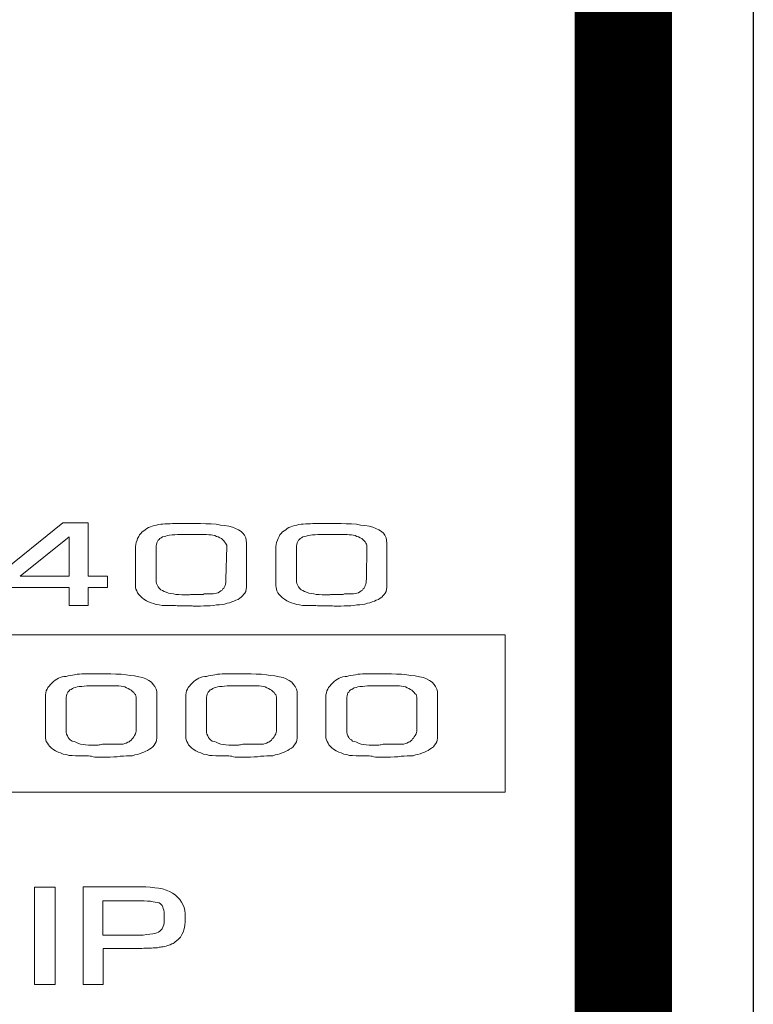
# Model space of a CAD drawing. Extents: x 2.9 to 15.2, y 0.5 to 10.8.
# Drawn here: x 6.4 to 7, y 6.1 to 6.9 of the extents above; entities that cross this region are included whole.
import ezdxf

# ---------------------------------------------------------------- set-up
doc = ezdxf.new("R2010")
doc.units = 0
doc.header["$LTSCALE"] = 0.4
doc.header["$MEASUREMENT"] = 0
doc.layers.get('0').update_dxf_attribs({"linetype": 'CONTINUOUS'})
doc.layers.add('LINE', color=2, linetype='CONTINUOUS')

msp = doc.modelspace()

# ---------------------------------------------------------------- linework, layer by layer
at = {"color": 7, "lineweight": 0}
for points in [[(6.49338, 6.47603), (6.49338, 6.43504), (6.50834, 6.43504), (6.50834, 6.42626), (6.49338, 6.42626), (6.49338, 6.4126), (6.47874, 6.4126), (6.47874, 6.42626), (6.42409, 6.42626), (6.42409, 6.43602), (6.47386, 6.47603), (6.49338, 6.47603), (6.49338, 6.47603)], [(6.52981, 6.42789), (6.52981, 6.45781), (6.53014, 6.45944), (6.53046, 6.46107), (6.53111, 6.46269), (6.53144, 6.46399), (6.53242, 6.46562), (6.53307, 6.46692), (6.53404, 6.4679), (6.53502, 6.4692), (6.53632, 6.46985), (6.5373, 6.47083), (6.5386, 6.4718), (6.5399, 6.47245), (6.54152, 6.4731), (6.54283, 6.47343), (6.54445, 6.47408), (6.54608, 6.4744), (6.5477, 6.47473), (6.54933, 6.47505), (6.55096, 6.47505), (6.55258, 6.47538), (6.55454, 6.47538), (6.55649, 6.47538), (6.55844, 6.47571), (6.56039, 6.47571), (6.56137, 6.47571), (6.56202, 6.47571), (6.56299, 6.47571), (6.56397, 6.47571), (6.56462, 6.47571), (6.5656, 6.47571), (6.56625, 6.47571), (6.56722, 6.47571), (6.56787, 6.47571), (6.56885, 6.47571), (6.56983, 6.47571), (6.5708, 6.47571), (6.57178, 6.47571), (6.57308, 6.47571), (6.57438, 6.47571), (6.57568, 6.47571), (6.57991, 6.47571), (6.58414, 6.47538), (6.58804, 6.47538), (6.59195, 6.47505), (6.5952, 6.4744), (6.59845, 6.47408), (6.6017, 6.47343), (6.60463, 6.47278), (6.60691, 6.4718), (6.60919, 6.47083), (6.61114, 6.46952), (6.61244, 6.46822), (6.61374, 6.4666), (6.61472, 6.46465), (6.61504, 6.46269), (6.61537, 6.46042), (6.61537, 6.42789), (6.61537, 6.42626), (6.61504, 6.42496), (6.61472, 6.42333), (6.61407, 6.42203), (6.61309, 6.42105), (6.61244, 6.42008), (6.61114, 6.41878), (6.61016, 6.41813), (6.60886, 6.41715), (6.60723, 6.4165), (6.60561, 6.41585), (6.60398, 6.4152), (6.60236, 6.41455), (6.6004, 6.41422), (6.59845, 6.41357), (6.5965, 6.41325), (6.59455, 6.41292), (6.59227, 6.41292), (6.58999, 6.4126), (6.58739, 6.41227), (6.58511, 6.41227), (6.58251, 6.41227), (6.57991, 6.41195), (6.57731, 6.41195), (6.57633, 6.41195), (6.57536, 6.41195), (6.57438, 6.41195), (6.5734, 6.41227), (6.57243, 6.41227), (6.57113, 6.41227), (6.56983, 6.41227), (6.56852, 6.41227), (6.5669, 6.41227), (6.5656, 6.41227), (6.5643, 6.41227), (6.56299, 6.41227), (6.56202, 6.41227), (6.56072, 6.4126), (6.55974, 6.4126), (6.55876, 6.4126), (6.55779, 6.4126), (6.55681, 6.4126), (6.55616, 6.4126), (6.55519, 6.4126), (6.55454, 6.4126), (6.55389, 6.4126), (6.55323, 6.4126), (6.55291, 6.4126), (6.55031, 6.4126), (6.54803, 6.41292), (6.54575, 6.41325), (6.5438, 6.4139), (6.54185, 6.41455), (6.5399, 6.4152), (6.53827, 6.41618), (6.53632, 6.41748), (6.53502, 6.41845), (6.53372, 6.41975), (6.53242, 6.42105), (6.53144, 6.42236), (6.53079, 6.42366), (6.53014, 6.42496), (6.52981, 6.42626), (6.52981, 6.42789), (6.52981, 6.42789)], [(6.63781, 6.42789), (6.63781, 6.45781), (6.63814, 6.45944), (6.63846, 6.46107), (6.63911, 6.46269), (6.63977, 6.46399), (6.64042, 6.46562), (6.64107, 6.46692), (6.64204, 6.4679), (6.64302, 6.4692), (6.64432, 6.46985), (6.64562, 6.47083), (6.6466, 6.4718), (6.6479, 6.47245), (6.64952, 6.4731), (6.65083, 6.47343), (6.65245, 6.47408), (6.65408, 6.4744), (6.6557, 6.47473), (6.65733, 6.47505), (6.65896, 6.47505), (6.66091, 6.47538), (6.66254, 6.47538), (6.66449, 6.47538), (6.66644, 6.47571), (6.66839, 6.47571), (6.66937, 6.47571), (6.67034, 6.47571), (6.67099, 6.47571), (6.67197, 6.47571), (6.67262, 6.47571), (6.6736, 6.47571), (6.67425, 6.47571), (6.67522, 6.47571), (6.67587, 6.47571), (6.67685, 6.47571), (6.67783, 6.47571), (6.6788, 6.47571), (6.6801, 6.47571), (6.68108, 6.47571), (6.68238, 6.47571), (6.68368, 6.47571), (6.68824, 6.47571), (6.69214, 6.47538), (6.69604, 6.47538), (6.69995, 6.47505), (6.7032, 6.4744), (6.70645, 6.47408), (6.7097, 6.47343), (6.71263, 6.47278), (6.71491, 6.4718), (6.71719, 6.47083), (6.71914, 6.46952), (6.72077, 6.46822), (6.72174, 6.4666), (6.72272, 6.46465), (6.72304, 6.46269), (6.72337, 6.46042), (6.72337, 6.42789), (6.72337, 6.42626), (6.72304, 6.42496), (6.72272, 6.42333), (6.72207, 6.42203), (6.72142, 6.42105), (6.72044, 6.42008), (6.71946, 6.41878), (6.71816, 6.41813), (6.71686, 6.41715), (6.71524, 6.4165), (6.71393, 6.41585), (6.71198, 6.4152), (6.71036, 6.41455), (6.7084, 6.41422), (6.70645, 6.41357), (6.7045, 6.41325), (6.70255, 6.41292), (6.70027, 6.41292), (6.69799, 6.4126), (6.69572, 6.41227), (6.69311, 6.41227), (6.69051, 6.41227), (6.68791, 6.41195), (6.68531, 6.41195), (6.68433, 6.41195), (6.68368, 6.41195), (6.6827, 6.41195), (6.6814, 6.41227), (6.68043, 6.41227), (6.67913, 6.41227), (6.67783, 6.41227), (6.67652, 6.41227), (6.67522, 6.41227), (6.6736, 6.41227), (6.6723, 6.41227), (6.67132, 6.41227), (6.67002, 6.41227), (6.66872, 6.4126), (6.66774, 6.4126), (6.66677, 6.4126), (6.66579, 6.4126), (6.66481, 6.4126), (6.66416, 6.4126), (6.66319, 6.4126), (6.66254, 6.4126), (6.66189, 6.4126), (6.66123, 6.4126), (6.66091, 6.4126), (6.65831, 6.4126), (6.65603, 6.41292), (6.65408, 6.41325), (6.6518, 6.4139), (6.64985, 6.41455), (6.6479, 6.4152), (6.64627, 6.41618), (6.64464, 6.41748), (6.64302, 6.41845), (6.64172, 6.41975), (6.64042, 6.42105), (6.63944, 6.42236), (6.63879, 6.42366), (6.63846, 6.42496), (6.63814, 6.42626), (6.63781, 6.42789), (6.63781, 6.42789)], [(6.47874, 6.43504), (6.47874, 6.4653), (6.44101, 6.43504), (6.47874, 6.43504), (6.47874, 6.43504)], [(6.54575, 6.45716), (6.54575, 6.43277), (6.54575, 6.43081), (6.54608, 6.42951), (6.54673, 6.42789), (6.54738, 6.42691), (6.54836, 6.42561), (6.54933, 6.42463), (6.55063, 6.42398), (6.55193, 6.42333), (6.55356, 6.42268), (6.55519, 6.42203), (6.55714, 6.42171), (6.55909, 6.42138), (6.56104, 6.42105), (6.56332, 6.42105), (6.5656, 6.42073), (6.5682, 6.42073), (6.56852, 6.42073), (6.56917, 6.42073), (6.56983, 6.42073), (6.57048, 6.42073), (6.57145, 6.42073), (6.5721, 6.42105), (6.57308, 6.42105), (6.57373, 6.42105), (6.5747, 6.42105), (6.57568, 6.42105), (6.57666, 6.42105), (6.57731, 6.42105), (6.57828, 6.42105), (6.57926, 6.42105), (6.58023, 6.42105), (6.58089, 6.42105), (6.58186, 6.42105), (6.58284, 6.42138), (6.58349, 6.42138), (6.58414, 6.42138), (6.58479, 6.42138), (6.58544, 6.42138), (6.58609, 6.42138), (6.58674, 6.42138), (6.58837, 6.42138), (6.58967, 6.42138), (6.59097, 6.42171), (6.59227, 6.42203), (6.59357, 6.42236), (6.59455, 6.42301), (6.59552, 6.42366), (6.5965, 6.42431), (6.59715, 6.42528), (6.5978, 6.42593), (6.59845, 6.42691), (6.59878, 6.42789), (6.5991, 6.42886), (6.59943, 6.43016), (6.59943, 6.43146), (6.59943, 6.43277), (6.60008, 6.45781), (6.60008, 6.45879), (6.59975, 6.45977), (6.5991, 6.46042), (6.59845, 6.46139), (6.5978, 6.46237), (6.59715, 6.46302), (6.59617, 6.46399), (6.59487, 6.46465), (6.59357, 6.4653), (6.59227, 6.46562), (6.59097, 6.46627), (6.58934, 6.4666), (6.58804, 6.46692), (6.58642, 6.46692), (6.58446, 6.46725), (6.58284, 6.46725), (6.56234, 6.46725), (6.56007, 6.46692), (6.55811, 6.46692), (6.55616, 6.4666), (6.55454, 6.46627), (6.55323, 6.46595), (6.55193, 6.46562), (6.55063, 6.4653), (6.54966, 6.46465), (6.54868, 6.46399), (6.54803, 6.46334), (6.54738, 6.46269), (6.54673, 6.46172), (6.5464, 6.46074), (6.54608, 6.45944), (6.54575, 6.45846), (6.54575, 6.45716), (6.54575, 6.45716)], [(6.65375, 6.45716), (6.65375, 6.43277), (6.65375, 6.43081), (6.65408, 6.42951), (6.65473, 6.42789), (6.65538, 6.42691), (6.65636, 6.42561), (6.65733, 6.42463), (6.65863, 6.42398), (6.65993, 6.42333), (6.66156, 6.42268), (6.66319, 6.42203), (6.66514, 6.42171), (6.66709, 6.42138), (6.66904, 6.42105), (6.67132, 6.42105), (6.6736, 6.42073), (6.6762, 6.42073), (6.67685, 6.42073), (6.67717, 6.42073), (6.67783, 6.42073), (6.6788, 6.42073), (6.67945, 6.42073), (6.6801, 6.42105), (6.68108, 6.42105), (6.68205, 6.42105), (6.6827, 6.42105), (6.68368, 6.42105), (6.68466, 6.42105), (6.68563, 6.42105), (6.68628, 6.42105), (6.68726, 6.42105), (6.68824, 6.42105), (6.68921, 6.42105), (6.68986, 6.42105), (6.69084, 6.42138), (6.69149, 6.42138), (6.69214, 6.42138), (6.69311, 6.42138), (6.69344, 6.42138), (6.69409, 6.42138), (6.69474, 6.42138), (6.69637, 6.42138), (6.69767, 6.42138), (6.69897, 6.42171), (6.70027, 6.42203), (6.70157, 6.42236), (6.70255, 6.42301), (6.70352, 6.42366), (6.7045, 6.42431), (6.70515, 6.42528), (6.7058, 6.42593), (6.70645, 6.42691), (6.70678, 6.42789), (6.7071, 6.42886), (6.70743, 6.43016), (6.70743, 6.43146), (6.70775, 6.43277), (6.70808, 6.45781), (6.70808, 6.45879), (6.70775, 6.45977), (6.7071, 6.46042), (6.70678, 6.46139), (6.7058, 6.46237), (6.70515, 6.46302), (6.70417, 6.46399), (6.70287, 6.46465), (6.70157, 6.4653), (6.70027, 6.46562), (6.69897, 6.46627), (6.69734, 6.4666), (6.69604, 6.46692), (6.69442, 6.46692), (6.69279, 6.46725), (6.69084, 6.46725), (6.67034, 6.46725), (6.66807, 6.46692), (6.66611, 6.46692), (6.66449, 6.4666), (6.66286, 6.46627), (6.66123, 6.46595), (6.65993, 6.46562), (6.65863, 6.4653), (6.65766, 6.46465), (6.65668, 6.46399), (6.65603, 6.46334), (6.65538, 6.46269), (6.65473, 6.46172), (6.6544, 6.46074), (6.65408, 6.45944), (6.65375, 6.45846), (6.65375, 6.45716), (6.65375, 6.45716)], [(6.32162, 6.26881), (6.81445, 6.26881), (6.81445, 6.38983), (6.32162, 6.38983), (6.32162, 6.26881), (6.32162, 6.26881)], [(6.46052, 6.31175), (6.46052, 6.34201), (6.46052, 6.34363), (6.46085, 6.34526), (6.46117, 6.34689), (6.46183, 6.34819), (6.46248, 6.34949), (6.46345, 6.35046), (6.46443, 6.35177), (6.4654, 6.35274), (6.4667, 6.35404), (6.46801, 6.35502), (6.46931, 6.35567), (6.47061, 6.35665), (6.47191, 6.35697), (6.47354, 6.35762), (6.47484, 6.35795), (6.47646, 6.35795), (6.47809, 6.35827), (6.47972, 6.3586), (6.48134, 6.35892), (6.48297, 6.35925), (6.48492, 6.35957), (6.48687, 6.35957), (6.4885, 6.3599), (6.49045, 6.3599), (6.49143, 6.3599), (6.49273, 6.3599), (6.49338, 6.3599), (6.49436, 6.3599), (6.49533, 6.3599), (6.49598, 6.3599), (6.49663, 6.3599), (6.49761, 6.3599), (6.49826, 6.3599), (6.49923, 6.3599), (6.50021, 6.3599), (6.50119, 6.3599), (6.50249, 6.3599), (6.50379, 6.3599), (6.50509, 6.3599), (6.50639, 6.3599), (6.51095, 6.3599), (6.51485, 6.35957), (6.51875, 6.35957), (6.52266, 6.35925), (6.52591, 6.3586), (6.52916, 6.35827), (6.53242, 6.35762), (6.53534, 6.35697), (6.53795, 6.35599), (6.54022, 6.35469), (6.54217, 6.35339), (6.54348, 6.35177), (6.54478, 6.35014), (6.54575, 6.34819), (6.5464, 6.34624), (6.5464, 6.34396), (6.5464, 6.31175), (6.5464, 6.31045), (6.54608, 6.30883), (6.54575, 6.30752), (6.5451, 6.30622), (6.54413, 6.30492), (6.54315, 6.30362), (6.54185, 6.30265), (6.54055, 6.30199), (6.53925, 6.30102), (6.53795, 6.30037), (6.53632, 6.29972), (6.53469, 6.29907), (6.53307, 6.29842), (6.53111, 6.29777), (6.52949, 6.29744), (6.52754, 6.29679), (6.52526, 6.29679), (6.52298, 6.29679), (6.5207, 6.29646), (6.5181, 6.29646), (6.51583, 6.29614), (6.51322, 6.29614), (6.5103, 6.29581), (6.50737, 6.29581), (6.50672, 6.29581), (6.50574, 6.29581), (6.50476, 6.29581), (6.50379, 6.29581), (6.50249, 6.29581), (6.50119, 6.29581), (6.49989, 6.29581), (6.49858, 6.29581), (6.49728, 6.29614), (6.49598, 6.29646), (6.49501, 6.29646), (6.4937, 6.29679), (6.4924, 6.29679), (6.49143, 6.29679), (6.49045, 6.29679), (6.48948, 6.29679), (6.4885, 6.29679), (6.48752, 6.29679), (6.48655, 6.29679), (6.4859, 6.29679), (6.48492, 6.29679), (6.48427, 6.29679), (6.48395, 6.29679), (6.48362, 6.29679), (6.48102, 6.29711), (6.47874, 6.29711), (6.47646, 6.29777), (6.47419, 6.29809), (6.47223, 6.29907), (6.47028, 6.29972), (6.46833, 6.30069), (6.46638, 6.30199), (6.46508, 6.30297), (6.46378, 6.30427), (6.4628, 6.30525), (6.46215, 6.30655), (6.46117, 6.30785), (6.46085, 6.30915), (6.46052, 6.31045), (6.46052, 6.31175), (6.46052, 6.31175)], [(6.56852, 6.31175), (6.56852, 6.34201), (6.56852, 6.34363), (6.56885, 6.34526), (6.56917, 6.34689), (6.56983, 6.34819), (6.57048, 6.34949), (6.57145, 6.35046), (6.57243, 6.35177), (6.5734, 6.35274), (6.5747, 6.35404), (6.57601, 6.35502), (6.57731, 6.35567), (6.57861, 6.35665), (6.57991, 6.35697), (6.58154, 6.35762), (6.58316, 6.35795), (6.58446, 6.35795), (6.58609, 6.35827), (6.58772, 6.3586), (6.58934, 6.35892), (6.59097, 6.35925), (6.59292, 6.35957), (6.59487, 6.35957), (6.5965, 6.3599), (6.59845, 6.3599), (6.59943, 6.3599), (6.60073, 6.3599), (6.60138, 6.3599), (6.60236, 6.3599), (6.60333, 6.3599), (6.60398, 6.3599), (6.60463, 6.3599), (6.60561, 6.3599), (6.60626, 6.3599), (6.60723, 6.3599), (6.60821, 6.3599), (6.60919, 6.3599), (6.61049, 6.3599), (6.61179, 6.3599), (6.61309, 6.3599), (6.61439, 6.3599), (6.61895, 6.3599), (6.62285, 6.35957), (6.62675, 6.35957), (6.63066, 6.35925), (6.63391, 6.3586), (6.63716, 6.35827), (6.64042, 6.35762), (6.64367, 6.35697), (6.64595, 6.35599), (6.64822, 6.35469), (6.65017, 6.35339), (6.65148, 6.35177), (6.65278, 6.35014), (6.65375, 6.34819), (6.6544, 6.34624), (6.6544, 6.34396), (6.6544, 6.31175), (6.6544, 6.31045), (6.65408, 6.30883), (6.65375, 6.30752), (6.6531, 6.30622), (6.65213, 6.30492), (6.65115, 6.30362), (6.64985, 6.30265), (6.64855, 6.30199), (6.64725, 6.30102), (6.64595, 6.30037), (6.64432, 6.29972), (6.64269, 6.29907), (6.64107, 6.29842), (6.63911, 6.29777), (6.63749, 6.29744), (6.63554, 6.29679), (6.63326, 6.29679), (6.63098, 6.29679), (6.6287, 6.29646), (6.6261, 6.29646), (6.62383, 6.29614), (6.62122, 6.29614), (6.6183, 6.29581), (6.61537, 6.29581), (6.61472, 6.29581), (6.61374, 6.29581), (6.61277, 6.29581), (6.61179, 6.29581), (6.61049, 6.29581), (6.60919, 6.29581), (6.60789, 6.29581), (6.60658, 6.29581), (6.60528, 6.29614), (6.60398, 6.29646), (6.60301, 6.29646), (6.6017, 6.29679), (6.6004, 6.29679), (6.59943, 6.29679), (6.59845, 6.29679), (6.59748, 6.29679), (6.5965, 6.29679), (6.59552, 6.29679), (6.59455, 6.29679), (6.5939, 6.29679), (6.59292, 6.29679), (6.5926, 6.29679), (6.59195, 6.29679), (6.59162, 6.29679), (6.58902, 6.29711), (6.58674, 6.29711), (6.58446, 6.29777), (6.58219, 6.29809), (6.58023, 6.29907), (6.57828, 6.29972), (6.57633, 6.30069), (6.57438, 6.30199), (6.57308, 6.30297), (6.57178, 6.30427), (6.5708, 6.30525), (6.57015, 6.30655), (6.5695, 6.30785), (6.56885, 6.30915), (6.56852, 6.31045), (6.56852, 6.31175), (6.56852, 6.31175)], [(6.67652, 6.31175), (6.67652, 6.34201), (6.67652, 6.34363), (6.67685, 6.34526), (6.67717, 6.34689), (6.67783, 6.34819), (6.67848, 6.34949), (6.67945, 6.35046), (6.68043, 6.35177), (6.6814, 6.35274), (6.6827, 6.35404), (6.68401, 6.35502), (6.68531, 6.35567), (6.68661, 6.35665), (6.68791, 6.35697), (6.68954, 6.35762), (6.69116, 6.35795), (6.69246, 6.35795), (6.69409, 6.35827), (6.69572, 6.3586), (6.69734, 6.35892), (6.6993, 6.35925), (6.70092, 6.35957), (6.70287, 6.35957), (6.7045, 6.3599), (6.70645, 6.3599), (6.70775, 6.3599), (6.70873, 6.3599), (6.70938, 6.3599), (6.71036, 6.3599), (6.71133, 6.3599), (6.71198, 6.3599), (6.71263, 6.3599), (6.71361, 6.3599), (6.71426, 6.3599), (6.71524, 6.3599), (6.71621, 6.3599), (6.71719, 6.3599), (6.71849, 6.3599), (6.71979, 6.3599), (6.72109, 6.3599), (6.72239, 6.3599), (6.72695, 6.3599), (6.73085, 6.35957), (6.73475, 6.35957), (6.73866, 6.35925), (6.74191, 6.3586), (6.74516, 6.35827), (6.74842, 6.35762), (6.75167, 6.35697), (6.75395, 6.35599), (6.75622, 6.35469), (6.75817, 6.35339), (6.7598, 6.35177), (6.76078, 6.35014), (6.76175, 6.34819), (6.7624, 6.34624), (6.7624, 6.34396), (6.7624, 6.31175), (6.7624, 6.31045), (6.76208, 6.30883), (6.76175, 6.30752), (6.7611, 6.30622), (6.76013, 6.30492), (6.75915, 6.30362), (6.75785, 6.30265), (6.75655, 6.30199), (6.75525, 6.30102), (6.75395, 6.30037), (6.75232, 6.29972), (6.75069, 6.29907), (6.74907, 6.29842), (6.74711, 6.29777), (6.74549, 6.29744), (6.74354, 6.29679), (6.74126, 6.29679), (6.73898, 6.29679), (6.7367, 6.29646), (6.73443, 6.29646), (6.73183, 6.29614), (6.72922, 6.29614), (6.7263, 6.29581), (6.72337, 6.29581), (6.72272, 6.29581), (6.72174, 6.29581), (6.72077, 6.29581), (6.71979, 6.29581), (6.71849, 6.29581), (6.71719, 6.29581), (6.71589, 6.29581), (6.71458, 6.29581), (6.71328, 6.29614), (6.71198, 6.29646), (6.71101, 6.29646), (6.7097, 6.29679), (6.7084, 6.29679), (6.70743, 6.29679), (6.70645, 6.29679), (6.70548, 6.29679), (6.7045, 6.29679), (6.70352, 6.29679), (6.70255, 6.29679), (6.7019, 6.29679), (6.70092, 6.29679), (6.7006, 6.29679), (6.69995, 6.29679), (6.69962, 6.29679), (6.69702, 6.29711), (6.69474, 6.29711), (6.69246, 6.29777), (6.69019, 6.29809), (6.68824, 6.29907), (6.68628, 6.29972), (6.68433, 6.30069), (6.68238, 6.30199), (6.68108, 6.30297), (6.67978, 6.30427), (6.6788, 6.30525), (6.67815, 6.30655), (6.6775, 6.30785), (6.67685, 6.30915), (6.67652, 6.31045), (6.67652, 6.31175), (6.67652, 6.31175)], [(6.47646, 6.34103), (6.47646, 6.31696), (6.47646, 6.31501), (6.47679, 6.31338), (6.47744, 6.31208), (6.47809, 6.31078), (6.47874, 6.3098), (6.47972, 6.30915), (6.48102, 6.30818), (6.48264, 6.30785), (6.48395, 6.3072), (6.48557, 6.30655), (6.48752, 6.3059), (6.48948, 6.30557), (6.49143, 6.30525), (6.4937, 6.30492), (6.49598, 6.30492), (6.49858, 6.30492), (6.49891, 6.30492), (6.49956, 6.30492), (6.50021, 6.30492), (6.50119, 6.30492), (6.50184, 6.30525), (6.50281, 6.30525), (6.50379, 6.30557), (6.50444, 6.3059), (6.50542, 6.3059), (6.50607, 6.3059), (6.50704, 6.3059), (6.50802, 6.3059), (6.50899, 6.3059), (6.50997, 6.3059), (6.51062, 6.3059), (6.5116, 6.3059), (6.51225, 6.3059), (6.5129, 6.3059), (6.51387, 6.3059), (6.51452, 6.3059), (6.51517, 6.3059), (6.51615, 6.3059), (6.5168, 6.3059), (6.51745, 6.3059), (6.51908, 6.3059), (6.52038, 6.3059), (6.52168, 6.30622), (6.52266, 6.30655), (6.52396, 6.3072), (6.52493, 6.30752), (6.52558, 6.30818), (6.52656, 6.30883), (6.52721, 6.3098), (6.52786, 6.31045), (6.52851, 6.31143), (6.52916, 6.3124), (6.52981, 6.31371), (6.53014, 6.31468), (6.53046, 6.31566), (6.53046, 6.31696), (6.53046, 6.34103), (6.53046, 6.34201), (6.53014, 6.34298), (6.52981, 6.34396), (6.52916, 6.34461), (6.52851, 6.34558), (6.52754, 6.34624), (6.52656, 6.34721), (6.52558, 6.34786), (6.52428, 6.34851), (6.52298, 6.34916), (6.52168, 6.34981), (6.52038, 6.35014), (6.51875, 6.35046), (6.51713, 6.35079), (6.51517, 6.35079), (6.51355, 6.35079), (6.4924, 6.35079), (6.49045, 6.35046), (6.4885, 6.35014), (6.48655, 6.35014), (6.48492, 6.34981), (6.48362, 6.34949), (6.48232, 6.34916), (6.48134, 6.34851), (6.48037, 6.34786), (6.47939, 6.34754), (6.47874, 6.34689), (6.47776, 6.34591), (6.47744, 6.34526), (6.47711, 6.34428), (6.47679, 6.34298), (6.47646, 6.34201), (6.47646, 6.34103), (6.47646, 6.34103)], [(6.58446, 6.34103), (6.58446, 6.31696), (6.58446, 6.31501), (6.58479, 6.31338), (6.58544, 6.31208), (6.58609, 6.31078), (6.58674, 6.3098), (6.58772, 6.30915), (6.58902, 6.30818), (6.59064, 6.30785), (6.59195, 6.3072), (6.59357, 6.30655), (6.59552, 6.3059), (6.59748, 6.30557), (6.59943, 6.30525), (6.6017, 6.30492), (6.60398, 6.30492), (6.60658, 6.30492), (6.60691, 6.30492), (6.60756, 6.30492), (6.60821, 6.30492), (6.60919, 6.30492), (6.60984, 6.30525), (6.61081, 6.30525), (6.61179, 6.30557), (6.61244, 6.3059), (6.61342, 6.3059), (6.61407, 6.3059), (6.61504, 6.3059), (6.61602, 6.3059), (6.61699, 6.3059), (6.61797, 6.3059), (6.61862, 6.3059), (6.6196, 6.3059), (6.62025, 6.3059), (6.6209, 6.3059), (6.62187, 6.3059), (6.62252, 6.3059), (6.62317, 6.3059), (6.62415, 6.3059), (6.6248, 6.3059), (6.62545, 6.3059), (6.62708, 6.3059), (6.62838, 6.3059), (6.62968, 6.30622), (6.63066, 6.30655), (6.63196, 6.3072), (6.63293, 6.30752), (6.63358, 6.30818), (6.63456, 6.30883), (6.63521, 6.3098), (6.63586, 6.31045), (6.63651, 6.31143), (6.63716, 6.3124), (6.63781, 6.31371), (6.63814, 6.31468), (6.63846, 6.31566), (6.63846, 6.31696), (6.63846, 6.34103), (6.63846, 6.34201), (6.63814, 6.34298), (6.63781, 6.34396), (6.63716, 6.34461), (6.63651, 6.34558), (6.63554, 6.34624), (6.63456, 6.34721), (6.63358, 6.34786), (6.63228, 6.34851), (6.63098, 6.34916), (6.62968, 6.34981), (6.62838, 6.35014), (6.62675, 6.35046), (6.62513, 6.35079), (6.62317, 6.35079), (6.62155, 6.35079), (6.6004, 6.35079), (6.59845, 6.35046), (6.5965, 6.35014), (6.59455, 6.35014), (6.59292, 6.34981), (6.59162, 6.34949), (6.59032, 6.34916), (6.58934, 6.34851), (6.58837, 6.34786), (6.58739, 6.34754), (6.58674, 6.34689), (6.58576, 6.34591), (6.58544, 6.34526), (6.58511, 6.34428), (6.58479, 6.34298), (6.58446, 6.34201), (6.58446, 6.34103), (6.58446, 6.34103)], [(6.69246, 6.34103), (6.69246, 6.31696), (6.69246, 6.31501), (6.69279, 6.31338), (6.69344, 6.31208), (6.69409, 6.31078), (6.69474, 6.3098), (6.69604, 6.30915), (6.69702, 6.30818), (6.69864, 6.30785), (6.69995, 6.3072), (6.70157, 6.30655), (6.70352, 6.3059), (6.70548, 6.30557), (6.70743, 6.30525), (6.7097, 6.30492), (6.71198, 6.30492), (6.71458, 6.30492), (6.71491, 6.30492), (6.71556, 6.30492), (6.71621, 6.30492), (6.71719, 6.30492), (6.71816, 6.30525), (6.71881, 6.30525), (6.71979, 6.30557), (6.72044, 6.3059), (6.72142, 6.3059), (6.72207, 6.3059), (6.72304, 6.3059), (6.72402, 6.3059), (6.72499, 6.3059), (6.72597, 6.3059), (6.72662, 6.3059), (6.7276, 6.3059), (6.72825, 6.3059), (6.7289, 6.3059), (6.72987, 6.3059), (6.73052, 6.3059), (6.73117, 6.3059), (6.73215, 6.3059), (6.7328, 6.3059), (6.73345, 6.3059), (6.73508, 6.3059), (6.73638, 6.3059), (6.73768, 6.30622), (6.73866, 6.30655), (6.73996, 6.3072), (6.74093, 6.30752), (6.74158, 6.30818), (6.74256, 6.30883), (6.74321, 6.3098), (6.74386, 6.31045), (6.74451, 6.31143), (6.74516, 6.3124), (6.74581, 6.31371), (6.74614, 6.31468), (6.74646, 6.31566), (6.74646, 6.31696), (6.74646, 6.34103), (6.74646, 6.34201), (6.74614, 6.34298), (6.74581, 6.34396), (6.74516, 6.34461), (6.74451, 6.34558), (6.74354, 6.34624), (6.74256, 6.34721), (6.74158, 6.34786), (6.74028, 6.34851), (6.73898, 6.34916), (6.73768, 6.34981), (6.73638, 6.35014), (6.73475, 6.35046), (6.73313, 6.35079), (6.7315, 6.35079), (6.72955, 6.35079), (6.7084, 6.35079), (6.70645, 6.35046), (6.7045, 6.35014), (6.70255, 6.35014), (6.70092, 6.34981), (6.69962, 6.34949), (6.69832, 6.34916), (6.69734, 6.34851), (6.69637, 6.34786), (6.69539, 6.34754), (6.69474, 6.34689), (6.69409, 6.34591), (6.69344, 6.34526), (6.69311, 6.34428), (6.69279, 6.34298), (6.69246, 6.34201), (6.69246, 6.34103), (6.69246, 6.34103)], [(6.46801, 6.19562), (6.46801, 6.1208), (6.45207, 6.1208), (6.45207, 6.19562), (6.46801, 6.19562), (6.46801, 6.19562)], [(6.48948, 6.1208), (6.48948, 6.19595), (6.53242, 6.19595), (6.53795, 6.19595), (6.5412, 6.19562), (6.54478, 6.1953), (6.5477, 6.19497), (6.55063, 6.19432), (6.55356, 6.19334), (6.55616, 6.19237), (6.55844, 6.19107), (6.56039, 6.18977), (6.56234, 6.18814), (6.56397, 6.18619), (6.56527, 6.18424), (6.56625, 6.18228), (6.56722, 6.18001), (6.56787, 6.17773), (6.5682, 6.17513), (6.5682, 6.17252), (6.5682, 6.16927), (6.56787, 6.16634), (6.56722, 6.16374), (6.56657, 6.16114), (6.5656, 6.15919), (6.56462, 6.15724), (6.56299, 6.15561), (6.56137, 6.15431), (6.56039, 6.15366), (6.55974, 6.15301), (6.55876, 6.15236), (6.55779, 6.15203), (6.55649, 6.15138), (6.55551, 6.15105), (6.55454, 6.15073), (6.55356, 6.1504), (6.55226, 6.15008), (6.55128, 6.14975), (6.54998, 6.14975), (6.54901, 6.14943), (6.54803, 6.14943), (6.54673, 6.1491), (6.54575, 6.1491), (6.54445, 6.1491), (6.54348, 6.1491), (6.54217, 6.14878), (6.54087, 6.14878), (6.53925, 6.14878), (6.53795, 6.14878), (6.53632, 6.14878), (6.53469, 6.14845), (6.53274, 6.14845), (6.50509, 6.14845), (6.50509, 6.1208), (6.48948, 6.1208), (6.48948, 6.1208)], [(6.50476, 6.15886), (6.52689, 6.15886), (6.52949, 6.15886), (6.53274, 6.15886), (6.53567, 6.15886), (6.5386, 6.15919), (6.54087, 6.15951), (6.54315, 6.15984), (6.54478, 6.16016), (6.5464, 6.16049), (6.5477, 6.16114), (6.54868, 6.16179), (6.54966, 6.16277), (6.55031, 6.16374), (6.55096, 6.16504), (6.55161, 6.16667), (6.55193, 6.16862), (6.55193, 6.17057), (6.55193, 6.17285), (6.55193, 6.1748), (6.55193, 6.17643), (6.55161, 6.17805), (6.55128, 6.17936), (6.55096, 6.18033), (6.55031, 6.18163), (6.54966, 6.18228), (6.54901, 6.18293), (6.54803, 6.18358), (6.54673, 6.18391), (6.5451, 6.18424), (6.54348, 6.18456), (6.54152, 6.18489), (6.53925, 6.18489), (6.53664, 6.18521), (6.53372, 6.18521), (6.50476, 6.18521), (6.50476, 6.15886), (6.50476, 6.15886)]]:
    msp.add_lwpolyline(points, dxfattribs=at)
at = {"layer": 'LINE'}
msp.add_line((7.00545, 9.09809), (7.00545, 4.09809), dxfattribs=at)
at = {"layer": 'LINE', "const_width": 0.075}
msp.add_lwpolyline([(6.7237, 8.59809), (6.90545, 8.59809), (6.90545, 4.59809), (6.7237, 4.59809)], dxfattribs=at)

doc.saveas('drawing.dxf')
